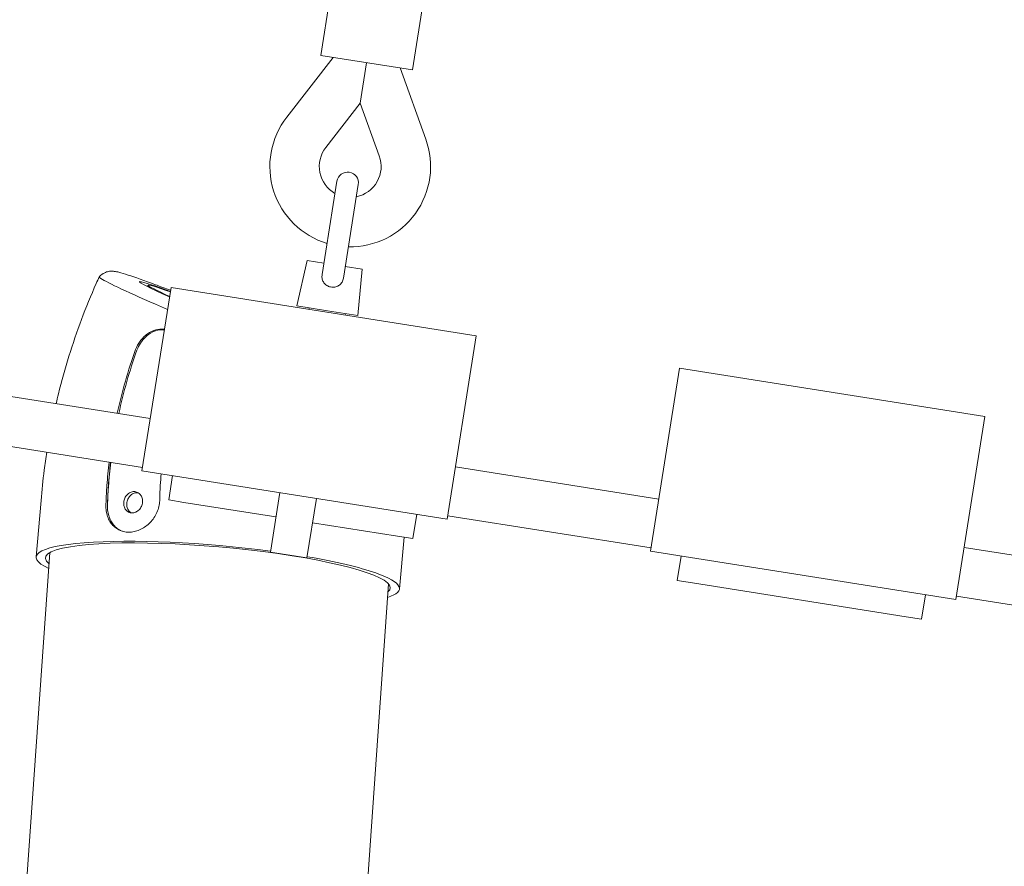
# Model space of a CAD drawing. Units: millimetres. Extents: x -11529 to 44871, y -121403 to -67051.
# Drawn here: x 18031 to 18350, y -120288 to -120014 of the extents above; entities that cross this region are included whole.
import ezdxf

# ---------------------------------------------------------------- set-up
doc = ezdxf.new("R2010")
doc.units = ezdxf.units.MM
doc.header["$LTSCALE"] = 0.5

msp = doc.modelspace()

# ---------------------------------------------------------------- linework, layer by layer
at = {"color": 0, "linetype": 'Continuous', "lineweight": 0}
for p, q in [((18128.87, -120025.84), (18137.47, -119971.52)), ((18158.5, -120030.53), (18167.1, -119976.21)), ((18158.5, -120030.53), (18128.87, -120025.84)), ((18117.84, -120045.8), (18132.88, -120026.48)), ((18143.68, -120028.19), (18141.6, -120041.32)), ((18154.49, -120029.9), (18162.81, -120052.93)), ((18130.47, -120055.63), (18141.6, -120041.32)), ((18141.6, -120041.32), (18147.77, -120058.37)), ((18129.28, -120096.76), (18134.07, -120066.53)), ((18140.98, -120067.63), (18136.19, -120097.86)), ((18124.43, -120092.22), (18121.09, -120106.88)), ((18124.43, -120092.22), (18129.86, -120093.08)), ((18136.77, -120094.18), (18142.2, -120095.04)), ((18142.2, -120095.04), (18140.85, -120110.01)), ((18071, -120160.2), (18080.39, -120100.94)), ((18179.16, -120116.58), (18080.39, -120100.94)), ((18130.97, -120108.45), (18121.09, -120106.88)), ((18125.04, -120107.51), (18124.97, -120108)), ((18140.85, -120110.01), (18130.97, -120108.45)), ((18136.9, -120109.39), (18136.82, -120109.88)), ((18179.16, -120116.58), (18169.77, -120175.84)), ((18244.92, -120127), (18235.54, -120186.26)), ((18244.92, -120127), (18343.69, -120142.64)), ((18007.91, -120132.89), (18073.68, -120143.31)), ((18334.3, -120201.9), (18343.69, -120142.64)), ((18005.41, -120148.7), (18071.17, -120159.11)), ((18172.45, -120158.95), (18238.21, -120169.37)), ((18169.77, -120175.84), (18071, -120160.2)), ((18079.63, -120169.67), (18080.88, -120161.77)), ((18115.58, -120167.26), (18112.53, -120186.52)), ((18127.43, -120169.14), (18124.38, -120188.4)), ((18036.76, -120188.09), (18038.36, -120169.87)), ((18079.63, -120169.67), (18084.57, -120170.45)), ((18084.57, -120170.45), (18114.33, -120175.16)), ((18158.64, -120182.18), (18159.89, -120174.28)), ((18169.94, -120174.76), (18235.71, -120185.17)), ((18126.18, -120177.04), (18153.7, -120181.4)), ((18153.7, -120181.4), (18158.64, -120182.18)), ((18154.3, -120198.45), (18155.78, -120181.73)), ((18336.98, -120185.01), (18402.74, -120195.43)), ((18041.18, -120186.68), (18024.82, -120419.56)), ((18124.38, -120188.4), (18112.53, -120186.52)), ((18235.54, -120186.26), (18334.3, -120201.9)), ((18244.16, -120195.73), (18245.41, -120187.82)), ((18150.74, -120196.81), (18125.33, -120558.47)), ((18244.16, -120195.73), (18249.1, -120196.51)), ((18249.1, -120196.51), (18318.24, -120207.46)), ((18323.18, -120208.24), (18324.43, -120200.34)), ((18334.48, -120200.82), (18400.24, -120211.23)), ((18318.24, -120207.46), (18323.18, -120208.24))]:
    msp.add_line(p, q, dxfattribs=at)
for centre, radius, start, end in [((18138.36, -120061.77), 26, 142.1197, 253.2636), ((18138.36, -120061.77), 26, 268.7364, 19.8803), ((18138.36, -120061.77), 10, 142.1197, 240.5127), ((18138.36, -120061.77), 10, 281.4873, 19.8803), ((18137.52, -120067.08), 3.5, 351, 171)]:
    msp.add_arc(centre, radius, start, end, dxfattribs=at)
for centre, major_axis, ratio, start_param, end_param in [((18111.9, -120119.85), (54.73, -22.34), 0.029695, 3.13225, 3.352913), ((18111.9, -120119.85), (54.73, -22.34), 0.029695, 3.352994, 4.085483), ((18111.9, -120119.85), (54.73, -22.34), 0.029695, 3.352913, 3.352994), ((18113.23, -120116.61), (-43.05, 17.57), 0.029695, 5.599126, 6.981182), ((18113.23, -120116.61), (40.27, -16.44), 0.029695, 2.545733, 3.75139), ((18097.13, -120175.05), (-54.86, 3.86), 0.120527, 5.241086, 5.266738), ((18095.53, -120193.27), (-58.77, 5.18), 0.150384, 4.431348, 6.670763), ((18095.53, -120193.27), (55.78, -4.92), 0.150384, 2.608576, 3.36155), ((18095.53, -120193.27), (55.78, -4.92), 0.150384, 6.13145, 8.891761), ((18095.53, -120193.27), (-58.77, 5.18), 0.150384, 3.671846, 4.211323), ((18095.53, -120193.27), (-58.77, 5.18), 0.150384, 2.789882, 3.671846)]:
    msp.add_ellipse(centre, major_axis=major_axis, ratio=ratio, start_param=start_param, end_param=end_param, dxfattribs=at)
for points, knots in [([(18080.25, -120101.84), (18078.51, -120101.18), (18076.88, -120100.57), (18071.72, -120098.67), (18068.74, -120097.62), (18065.31, -120096.5), (18064.34, -120096.21), (18063.01, -120095.87), (18062.6, -120095.77), (18061.72, -120095.66), (18061.4, -120095.61), (18060.6, -120095.67), (18060.4, -120095.69), (18059.8, -120095.81), (18059.35, -120095.92), (18058.31, -120096.46), (18057.79, -120096.8), (18057.26, -120097.4), (18057.22, -120097.44), (18057.18, -120097.49)], [3.8653261, 3.8653261, 3.8653261, 3.8653261, 4.0008202, 4.0008202, 4.3257839, 4.3257839, 4.5019944, 4.5019944, 4.6025202, 4.6025202, 4.6527831, 4.6527831, 4.6669255, 4.6669255, 4.6872157, 4.6872157, 4.7018508, 4.7018508, 4.7030457, 4.7030457, 4.7030457, 4.7030457]), ([(18043.22, -120138.49), (18043.47, -120137.43), (18043.72, -120136.37), (18044.99, -120131.24), (18046.12, -120127.19), (18048.6, -120119.17), (18049.96, -120115.2), (18052.91, -120107.34), (18054.5, -120103.45), (18056.51, -120098.9), (18056.83, -120098.2), (18057.15, -120097.49)], [31.902518, 31.902518, 31.902518, 31.902518, 35.174078, 35.174078, 47.766014, 47.766014, 60.360553, 60.360553, 72.956093, 72.956093, 75.281119, 75.281119, 75.281119, 75.281119]), ([(18129.28, -120096.76), (18129.22, -120097.13), (18129.21, -120097.5), (18129.31, -120098.32), (18129.45, -120098.74), (18129.89, -120099.48), (18130.17, -120099.8), (18130.86, -120100.33), (18131.27, -120100.53), (18132.13, -120100.79), (18132.59, -120100.84), (18133.49, -120100.78), (18133.93, -120100.67), (18134.72, -120100.29), (18135.07, -120100.03), (18135.64, -120099.38), (18135.86, -120099), (18136.09, -120098.35), (18136.15, -120098.11), (18136.19, -120097.86)], [3.900635, 3.900635, 3.900635, 3.900635, 4.956618, 4.956618, 6.237594, 6.237594, 7.470614, 7.470614, 8.737308, 8.737308, 10.018029, 10.018029, 11.298685, 11.298685, 12.561831, 12.561831, 13.804566, 13.804566, 14.519053, 14.519053, 14.519053, 14.519053]), ([(18072.7, -120100.58), (18072.71, -120100.57), (18072.72, -120100.56), (18072.82, -120100.44), (18072.9, -120100.31), (18072.95, -120100.17)], [4.70200002, 4.70200002, 4.70200002, 4.70200002, 4.70321463, 4.70321463, 4.71238898, 4.71238898, 4.71238898, 4.71238898]), ([(18068.9, -120121.01), (18069.29, -120120.04), (18069.79, -120119.12), (18071.09, -120117.34), (18071.9, -120116.53), (18073.64, -120115.29), (18074.54, -120114.86), (18076.36, -120114.39), (18077.24, -120114.33), (18078.16, -120114.44), (18078.21, -120114.45), (18078.25, -120114.45)], [-16.648005, -16.648005, -16.648005, -16.648005, -13.485626, -13.485626, -9.857851, -9.857851, -6.428661, -6.428661, -3.254109, -3.254109, -3.102135, -3.102135, -3.102135, -3.102135]), ([(18077.67, -120114.55), (18077.16, -120114.55), (18076.65, -120114.61), (18075.06, -120114.98), (18074.02, -120115.47), (18072.1, -120116.9), (18071.24, -120117.83), (18070.07, -120119.61), (18069.67, -120120.38), (18069.35, -120121.17)], [5.624497, 5.624497, 5.624497, 5.624497, 7.44841, 7.44841, 11.364358, 11.364358, 15.32385, 15.32385, 17.912125, 17.912125, 17.912125, 17.912125]), ([(18076.6, -120114.64), (18076.99, -120114.59), (18077.38, -120114.57), (18077.91, -120114.58), (18078.07, -120114.59), (18078.22, -120114.6)], [-16.404404, -16.404404, -16.404404, -16.404404, -15.158477, -15.158477, -14.645609, -14.645609, -14.645609, -14.645609]), ([(18038.36, -120169.87), (18038.62, -120166.57), (18038.96, -120163.27), (18039.62, -120158.05), (18039.89, -120156.13), (18040.19, -120154.21)], [0.006043, 0.006043, 0.006043, 0.006043, 10.003198, 10.003198, 15.85757, 15.85757, 15.85757, 15.85757]), ([(18059.87, -120170.55), (18059.91, -120169.36), (18059.98, -120168.09), (18060.16, -120165.22), (18060.28, -120163.6), (18060.54, -120160.61), (18060.7, -120159.06), (18060.88, -120157.48)], [0.98219, 0.98219, 0.98219, 0.98219, 4.483889, 4.483889, 8.967777, 8.967777, 13.589191, 13.589191, 13.589191, 13.589191]), ([(18060.15, -120165.13), (18060.09, -120166), (18060.03, -120166.92), (18059.93, -120168.75), (18059.89, -120169.67), (18059.85, -120170.54)], [0.975876, 0.975876, 0.975876, 0.975876, 3.519755, 3.519755, 6.06156, 6.06156, 6.06156, 6.06156]), ([(18071.18, -120170.41), (18071.16, -120170.63), (18071.12, -120170.85), (18071, -120171.3), (18070.92, -120171.52), (18070.73, -120171.94), (18070.61, -120172.14), (18070.35, -120172.52), (18070.2, -120172.69), (18069.9, -120172.99), (18069.73, -120173.14), (18069.37, -120173.39), (18069.18, -120173.49), (18068.79, -120173.67), (18068.59, -120173.73), (18068.18, -120173.82), (18067.98, -120173.84), (18067.6, -120173.84), (18067.41, -120173.82), (18067.03, -120173.73), (18066.84, -120173.67), (18066.49, -120173.49), (18066.32, -120173.39), (18066.02, -120173.14), (18065.88, -120172.99), (18065.65, -120172.69), (18065.54, -120172.52), (18065.36, -120172.14), (18065.28, -120171.94), (18065.17, -120171.52), (18065.13, -120171.3), (18065.1, -120170.85), (18065.1, -120170.63), (18065.14, -120170.2), (18065.18, -120169.97), (18065.29, -120169.53), (18065.36, -120169.3), (18065.55, -120168.88), (18065.66, -120168.67), (18065.91, -120168.29), (18066.05, -120168.12), (18066.34, -120167.81), (18066.5, -120167.67), (18066.85, -120167.41), (18067.03, -120167.3), (18067.42, -120167.12), (18067.62, -120167.06), (18068.01, -120166.97), (18068.21, -120166.95), (18068.59, -120166.95), (18068.79, -120166.97), (18069.17, -120167.06), (18069.37, -120167.12), (18069.73, -120167.3), (18069.9, -120167.41), (18070.22, -120167.67), (18070.36, -120167.81), (18070.61, -120168.12), (18070.72, -120168.29), (18070.92, -120168.67), (18071, -120168.88), (18071.12, -120169.3), (18071.16, -120169.53), (18071.2, -120169.97), (18071.2, -120170.2), (18071.18, -120170.41)], [0, 0, 0, 0, 0.659374, 0.659374, 1.318747, 1.318747, 1.978121, 1.978121, 2.637495, 2.637495, 3.296868, 3.296868, 3.956242, 3.956242, 4.615615, 4.615615, 5.274988, 5.274988, 5.934362, 5.934362, 6.593735, 6.593735, 7.253109, 7.253109, 7.912482, 7.912482, 8.571856, 8.571856, 9.23123, 9.23123, 9.890603, 9.890603, 10.549977, 10.549977, 11.209351, 11.209351, 11.868724, 11.868724, 12.528098, 12.528098, 13.187472, 13.187472, 13.846845, 13.846845, 14.506219, 14.506219, 15.165592, 15.165592, 15.824965, 15.824965, 16.484339, 16.484339, 17.143712, 17.143712, 17.803086, 17.803086, 18.462459, 18.462459, 19.121833, 19.121833, 19.781207, 19.781207, 20.44058, 20.44058, 21.099954, 21.099954, 21.099954, 21.099954]), ([(18069.74, -120167.32), (18069.62, -120167.3), (18069.5, -120167.29), (18069.2, -120167.29), (18069, -120167.32), (18068.6, -120167.4), (18068.4, -120167.47), (18068.02, -120167.65), (18067.83, -120167.76), (18067.49, -120168.01), (18067.33, -120168.16), (18067.04, -120168.47), (18066.9, -120168.64), (18066.65, -120169.02), (18066.54, -120169.23), (18066.35, -120169.65), (18066.28, -120169.87), (18066.16, -120170.32), (18066.12, -120170.54), (18066.11, -120170.76)], [15.419351, 15.419351, 15.419351, 15.419351, 15.825266, 15.825266, 16.484652, 16.484652, 17.144038, 17.144038, 17.803424, 17.803424, 18.462809, 18.462809, 19.122196, 19.122196, 19.781582, 19.781582, 20.440968, 20.440968, 21.100354, 21.100354, 21.100354, 21.100354]), ([(18076.78, -120167.72), (18076.82, -120168.41), (18076.81, -120169.09), (18076.75, -120169.75), (18076.73, -120169.93), (18076.71, -120170.12), (18076.69, -120170.3)], [-2.017901, -2.017901, -2.017901, -2.017901, 0, 0, 0, 0.557801, 0.557801, 0.557801, 0.557801]), ([(18066.73, -120180.07), (18066.19, -120180.07), (18065.63, -120180.01), (18064.56, -120179.77), (18064.03, -120179.58), (18063.05, -120179.1), (18062.59, -120178.79), (18061.76, -120178.09), (18061.39, -120177.69), (18060.75, -120176.83), (18060.46, -120176.35), (18059.97, -120175.29), (18059.77, -120174.72), (18059.48, -120173.52), (18059.38, -120172.89), (18059.3, -120171.63), (18059.31, -120170.99), (18059.36, -120170.37)], [15.098764, 15.098764, 15.098764, 15.098764, 16.986108, 16.986108, 18.873451, 18.873451, 20.760794, 20.760794, 22.648137, 22.648137, 24.53552, 24.53552, 26.422903, 26.422903, 28.310286, 28.310286, 30.197669, 30.197669, 30.197669, 30.197669]), ([(18059.84, -120170.54), (18059.79, -120171.16), (18059.78, -120171.8), (18059.87, -120173.06), (18059.96, -120173.69), (18060.26, -120174.89), (18060.46, -120175.46), (18060.94, -120176.52), (18061.23, -120177), (18061.87, -120177.86), (18062.24, -120178.26), (18063.07, -120178.96), (18063.53, -120179.26), (18064.19, -120179.59), (18064.37, -120179.67), (18064.55, -120179.74)], [0, 0, 0, 0, 1.887522, 1.887522, 3.775043, 3.775043, 5.662565, 5.662565, 7.550086, 7.550086, 9.43755, 9.43755, 11.325014, 11.325014, 11.988656, 11.988656, 11.988656, 11.988656]), ([(18059.85, -120170.54), (18059.8, -120171.16), (18059.79, -120171.8), (18059.87, -120173.06), (18059.97, -120173.69), (18060.26, -120174.89), (18060.46, -120175.46), (18060.95, -120176.52), (18061.24, -120177), (18061.88, -120177.85), (18062.25, -120178.25), (18063.08, -120178.96), (18063.54, -120179.26), (18064.21, -120179.6), (18064.39, -120179.68), (18064.58, -120179.75)], [0, 0, 0, 0, 1.88752, 1.88752, 3.775039, 3.775039, 5.662559, 5.662559, 7.550079, 7.550079, 9.437526, 9.437526, 11.324974, 11.324974, 12.017855, 12.017855, 12.017855, 12.017855]), ([(18064.59, -120179.76), (18064.4, -120179.68), (18064.22, -120179.6), (18063.55, -120179.27), (18063.09, -120178.96), (18062.26, -120178.26), (18061.89, -120177.86), (18061.25, -120177.01), (18060.97, -120176.52), (18060.48, -120175.47), (18060.28, -120174.89), (18059.98, -120173.7), (18059.89, -120173.07), (18059.8, -120171.8), (18059.81, -120171.16), (18059.87, -120170.55)], [18.191999, 18.191999, 18.191999, 18.191999, 18.874869, 18.874869, 20.762333, 20.762333, 22.649796, 22.649796, 24.537318, 24.537318, 26.424839, 26.424839, 28.312361, 28.312361, 30.199883, 30.199883, 30.199883, 30.199883]), ([(18066.11, -120170.76), (18066.09, -120170.98), (18066.08, -120171.2), (18066.12, -120171.65), (18066.16, -120171.87), (18066.27, -120172.29), (18066.34, -120172.49), (18066.53, -120172.87), (18066.63, -120173.04), (18066.87, -120173.34), (18067.01, -120173.48), (18067.25, -120173.69), (18067.35, -120173.76), (18067.45, -120173.82)], [0, 0, 0, 0, 0.659386, 0.659386, 1.318772, 1.318772, 1.978159, 1.978159, 2.637545, 2.637545, 3.296931, 3.296931, 3.702025, 3.702025, 3.702025, 3.702025]), ([(18076.69, -120170.37), (18076.63, -120170.99), (18076.52, -120171.63), (18076.16, -120172.89), (18075.93, -120173.52), (18075.34, -120174.72), (18074.99, -120175.29), (18074.2, -120176.35), (18073.77, -120176.83), (18072.88, -120177.69), (18072.38, -120178.09), (18071.32, -120178.79), (18070.76, -120179.1), (18069.61, -120179.58), (18069.02, -120179.77), (18067.86, -120180.01), (18067.28, -120180.07), (18066.74, -120180.07), (18066.73, -120180.07), (18066.73, -120180.07)], [0, 0, 0, 0, 1.887381, 1.887381, 3.774763, 3.774763, 5.662144, 5.662144, 7.549525, 7.549525, 9.436852, 9.436852, 11.32418, 11.32418, 13.211507, 13.211507, 15.098834, 15.098834, 15.106234, 15.106234, 15.106234, 15.106234])]:
    msp.add_open_spline(points, degree=3, knots=knots, dxfattribs=at)
for points in [[(18057.22, -120097.45), (18056.98, -120097.51), (18057.32, -120097.81), (18058.25, -120098.34)], [(18077.67, -120114.55), (18077.31, -120114.55), (18076.96, -120114.58), (18076.6, -120114.64)], [(18078.24, -120114.48), (18077.91, -120114.44), (18077.58, -120114.41), (18077.26, -120114.41)], [(18063.01, -120141.62), (18064.52, -120134.66), (18066.49, -120127.77), (18068.9, -120121.01)], [(18069.35, -120121.17), (18066.96, -120127.9), (18065, -120134.76), (18063.5, -120141.7)], [(18059.66, -120164.96), (18059.84, -120162.44), (18060.08, -120159.92), (18060.37, -120157.4)], [(18060.87, -120157.48), (18060.57, -120160.03), (18060.33, -120162.58), (18060.15, -120165.13)], [(18060.86, -120157.48), (18060.56, -120160.03), (18060.32, -120162.58), (18060.15, -120165.13)], [(18077.23, -120161.19), (18077.11, -120162.44), (18077.01, -120163.69), (18076.93, -120164.95)], [(18059.36, -120170.37), (18059.43, -120168.56), (18059.53, -120166.75), (18059.66, -120164.96)], [(18060.15, -120165.13), (18060.02, -120166.92), (18059.92, -120168.72), (18059.84, -120170.54)], [(18076.93, -120164.95), (18076.87, -120165.86), (18076.82, -120166.79), (18076.78, -120167.72)], [(18076.69, -120170.3), (18076.69, -120170.33), (18076.69, -120170.35), (18076.69, -120170.37)]]:
    msp.add_open_spline(points, degree=3, dxfattribs=at)

doc.saveas('drawing.dxf')
